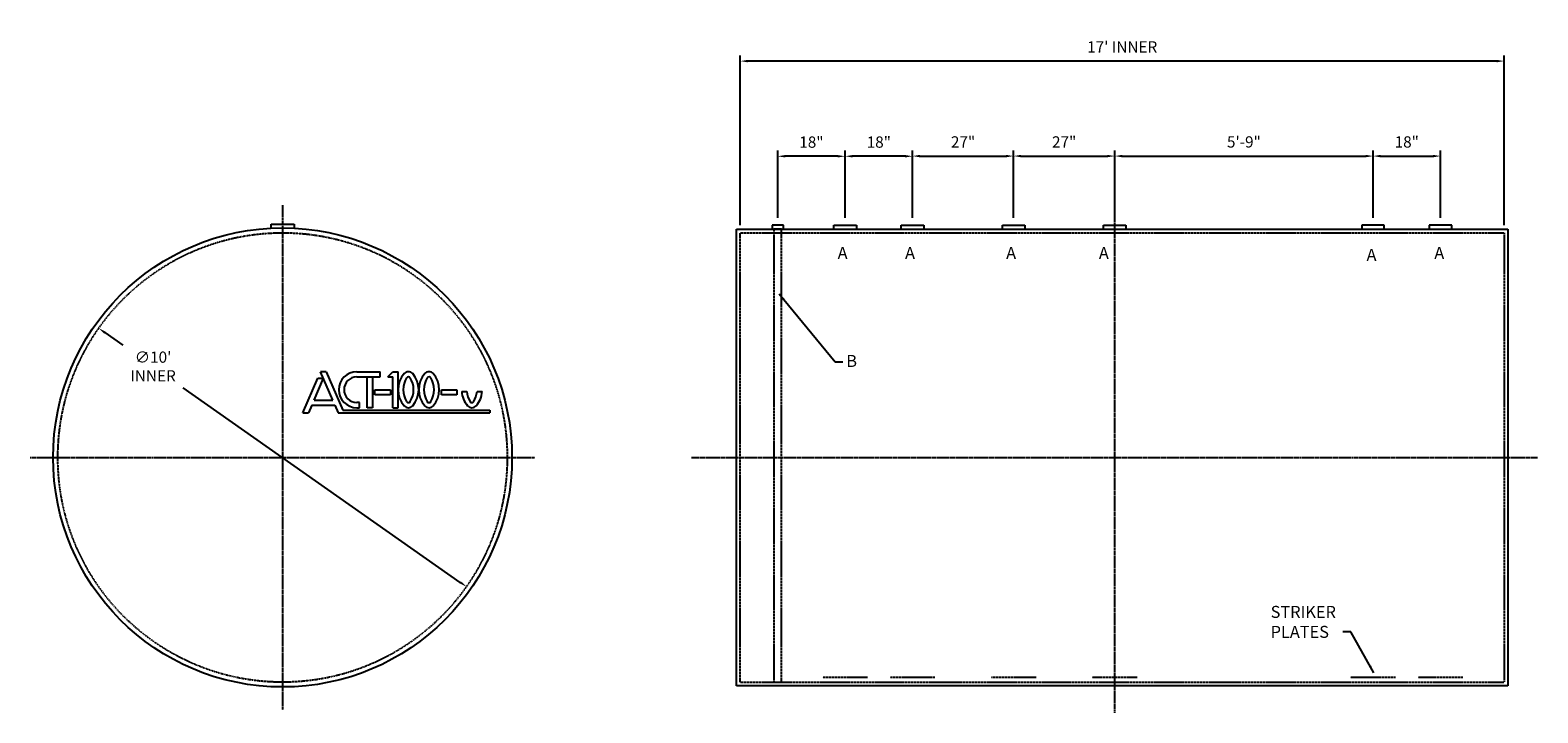
# Model space of a CAD drawing. Units: inches. Extents: x 95 to 498, y 204 to 386.
import ezdxf

# ---------------------------------------------------------------- set-up
doc = ezdxf.new("R2010")
doc.units = ezdxf.units.IN
doc.header["$LTSCALE"] = 0.25
doc.header["$MEASUREMENT"] = 0
doc.linetypes.add('CENTER', pattern=[2, 1.25, -0.25, 0.25, -0.25])
doc.linetypes.add('HIDDEN', pattern=[0.375, 0.25, -0.125])
for name, color, linetype in [('CENTERLINE', 1, 'CENTER'), ('DIM', 1, 'Continuous'), ('HID', 3, 'HIDDEN')]:
    doc.layers.add(name, color=color, linetype=linetype)
doc.layers.add('TXT', color=7, linetype='Continuous', lineweight=40)
doc.styles.get("Standard").update_dxf_attribs({"font": 'romans.shx'})
doc.dimstyles.get("Standard").update_dxf_attribs({"dimtxt": 0.18, "dimasz": 0.18, "dimexe": 0.18, "dimexo": 0.0625, "dimgap": 0.09, "dimtad": 0, "dimtih": 1, "dimtoh": 1, "dimdec": 4, "dimzin": 0, "dimdsep": 46, "dimtxsty": 'Standard', "dimcen": 0.09, "dimadec": 0, "dimazin": 0, "dimtfac": 1, "dimtdec": 4, "dimtofl": 0, "dimtmove": 0, "dimatfit": 3, "dimfxl": 0, "dimtolj": 1, "dimtzin": 0, "dimarcsym": 0})

# ---------------------------------------------------------------- blocks, each defined once
blk = doc.blocks.new('*D4')
at = {"layer": 'DEFPOINTS', "color": 0}
for p in [(312.52, 352.46), (312.52, 334.04), (330.52, 334.04)]:
    blk.add_point(p, dxfattribs=at)
at = {"layer": 'DIM', "color": 0, "lineweight": -2}
for p, q in [((312.52, 336.04), (312.52, 353.96)), ((328.52, 352.46), (314.52, 352.46)), ((330.52, 336.04), (330.52, 353.96))]:
    blk.add_line(p, q, dxfattribs=at)
at = {"layer": 'DIM', "color": 0}
for points in [[(314.52, 352.79), (314.52, 352.13), (312.52, 352.46)], [(328.52, 352.79), (328.52, 352.13), (330.52, 352.46)]]:
    blk.add_solid(points, dxfattribs=at)
at = {"layer": 'DIM', "color": 7, "insert": (321.52, 356.24), "char_height": 3, "attachment_point": 5}
blk.add_mtext('\\A1;18"', dxfattribs=at)
blk = doc.blocks.new('*D5')
at = {"layer": 'DEFPOINTS', "color": 0}
for p in [(284.52, 377.87), (284.52, 332.04), (488.52, 332.04)]:
    blk.add_point(p, dxfattribs=at)
at = {"layer": 'DIM', "color": 0, "lineweight": -2}
for p, q in [((284.52, 334.04), (284.52, 379.37)), ((488.52, 334.04), (488.52, 379.37)), ((486.52, 377.87), (286.52, 377.87))]:
    blk.add_line(p, q, dxfattribs=at)
at = {"layer": 'DIM', "color": 0}
for points in [[(286.52, 378.2), (286.52, 377.54), (284.52, 377.87)], [(486.52, 378.2), (486.52, 377.54), (488.52, 377.87)]]:
    blk.add_solid(points, dxfattribs=at)
at = {"layer": 'DIM', "color": 7, "insert": (386.52, 381.66), "char_height": 3, "attachment_point": 5}
blk.add_mtext("\\A1;17' INNER", dxfattribs=at)
blk = doc.blocks.new('FTLOGO')
for p, q in [((-17.8, 0.25), (-14.86, 7.12)), ((-15.6, 2.8), (-13.75, 7.12)), ((-14.86, 7.12), (-13.75, 7.12)), ((-13.19, 8.41), (-14.31, 8.41)), ((-11.9, 2.8), (-14.31, 8.41)), ((-13.19, 8.41), (-9.92, 0.76)), ((-7.12, 8.41), (-2.53, 8.41)), ((-7.12, 7.39), (-2.53, 7.39)), ((-5.08, 1.27), (-5.08, 7.39)), ((-4.06, 7.39), (-4.06, 1.27)), ((-2.53, 7.39), (-2.53, 8.41)), ((-1, 7.39), (0.02, 8.41)), ((-1, 7.39), (0.02, 7.39)), ((0.02, 8.41), (1.04, 8.41)), ((0.02, 1.27), (0.02, 7.39)), ((1.04, 1.27), (1.04, 8.41)), ((-3.55, 4.84), (-0.49, 4.84)), ((-3.55, 3.82), (-3.55, 4.84)), ((-0.49, 3.82), (-3.55, 3.82)), ((-0.49, 4.84), (-0.49, 3.82)), ((9.62, 4.84), (12.69, 4.84)), ((9.62, 3.82), (9.62, 4.84)), ((12.69, 3.82), (9.62, 3.82)), ((12.69, 4.84), (12.69, 3.82)), ((13.63, 4.5), (14.65, 4.5)), ((16.67, 4.5), (17.69, 4.5)), ((-17.8, 0.25), (-16.69, 0.25)), ((-16.04, 1.78), (-16.69, 0.25)), ((-16.04, 1.78), (-11.46, 1.78)), ((-15.6, 2.8), (-11.9, 2.8)), ((-11.46, 1.78), (-10.81, 0.25)), ((-10.81, 0.25), (-9.7, 0.25)), ((-9.92, 0.76), (19.2, 0.76)), ((-9.7, 0.25), (19.2, 0.25)), ((-6.61, 2.29), (-7.12, 2.29)), ((-7.12, 1.27), (-6.61, 1.27)), ((-6.61, 1.27), (-6.61, 2.29)), ((-4.06, 1.27), (-5.08, 1.27)), ((0.02, 1.27), (1.04, 1.27)), ((19.2, 0.76), (19.2, 0.25))]:
    blk.add_line(p, q)
for centre, radius, start, end in [((-7.12, 4.84), 3.57, 90, 270), ((-7.12, 4.84), 2.55, 90.0007, 269.9993), ((5.88, 4.84), 4.85, 138.9219, 221.0781), ((6.54, 4.84), 4.48, 148.3333, 211.6667), ((3.08, 7.29), 1.12, 41.0483, 138.9517), ((3.08, 6.98), 0.414, 31.6387, 148.3613), ((-0.38, 4.84), 4.48, 328.3333, 31.6667), ((0.27, 4.84), 4.85, 318.9613, 41.0387), ((9.97, 4.84), 4.85, 138.9228, 221.0772), ((10.62, 4.84), 4.48, 148.3333, 211.6667), ((7.16, 7.29), 1.12, 41.0171, 138.9829), ((7.16, 6.97), 0.415, 31.7251, 148.2749), ((3.7, 4.84), 4.48, 328.3347, 31.6653), ((4.35, 4.84), 4.85, 318.9219, 41.0781), ((18.46, 4.84), 4.84, 184.0312, 221.0788), ((19.12, 4.84), 4.48, 184.3463, 211.6635), ((12.2, 4.84), 4.48, 328.3365, 355.6537), ((12.86, 4.84), 4.84, 318.9197, 355.9692), ((3.08, 2.4), 1.12, 221.0483, 318.9517), ((3.08, 2.7), 0.414, 211.6539, 328.3461), ((7.16, 2.39), 1.12, 221.0171, 318.9829), ((7.16, 2.7), 0.415, 211.7402, 328.2598), ((15.66, 2.39), 1.12, 221.0171, 318.9829), ((15.66, 2.7), 0.415, 211.7402, 328.2598)]:
    blk.add_arc(centre, radius, start, end)
blk = doc.blocks.new('*D6')
at = {"layer": 'DEFPOINTS', "color": 0}
for p in [(294.52, 352.46), (294.52, 334.04), (312.52, 334.04)]:
    blk.add_point(p, dxfattribs=at)
at = {"layer": 'DIM', "color": 0, "lineweight": -2}
for p, q in [((294.52, 336.04), (294.52, 353.96)), ((310.52, 352.46), (296.52, 352.46)), ((312.52, 336.04), (312.52, 353.96))]:
    blk.add_line(p, q, dxfattribs=at)
at = {"layer": 'DIM', "color": 0}
for points in [[(296.52, 352.79), (296.52, 352.13), (294.52, 352.46)], [(310.52, 352.79), (310.52, 352.13), (312.52, 352.46)]]:
    blk.add_solid(points, dxfattribs=at)
at = {"layer": 'DIM', "color": 7, "insert": (303.52, 356.24), "char_height": 3, "attachment_point": 5}
blk.add_mtext('\\A1;18"', dxfattribs=at)
blk = doc.blocks.new('*D7')
at = {"layer": 'DEFPOINTS', "color": 0}
for p in [(453.52, 352.51), (384.52, 334.04), (453.52, 334.04)]:
    blk.add_point(p, dxfattribs=at)
at = {"layer": 'DIM', "color": 0, "lineweight": -2}
for p, q in [((384.52, 336.04), (384.52, 354.01)), ((386.52, 352.51), (451.52, 352.51)), ((453.52, 336.04), (453.52, 354.01))]:
    blk.add_line(p, q, dxfattribs=at)
at = {"layer": 'DIM', "color": 0}
for points in [[(386.52, 352.84), (386.52, 352.18), (384.52, 352.51)], [(451.52, 352.84), (451.52, 352.18), (453.52, 352.51)]]:
    blk.add_solid(points, dxfattribs=at)
at = {"layer": 'DIM', "color": 7, "insert": (419.02, 356.29), "char_height": 3, "attachment_point": 5}
blk.add_mtext('\\A1;5\'-9"', dxfattribs=at)
blk = doc.blocks.new('*D8')
at = {"layer": 'DEFPOINTS', "color": 0}
for p in [(384.52, 352.51), (357.52, 334.04), (384.52, 334.04)]:
    blk.add_point(p, dxfattribs=at)
at = {"layer": 'DIM', "color": 0, "lineweight": -2}
for p, q in [((357.52, 336.04), (357.52, 354.01)), ((359.52, 352.51), (382.52, 352.51)), ((384.52, 336.04), (384.52, 354.01))]:
    blk.add_line(p, q, dxfattribs=at)
at = {"layer": 'DIM', "color": 0}
for points in [[(359.52, 352.84), (359.52, 352.18), (357.52, 352.51)], [(382.52, 352.84), (382.52, 352.18), (384.52, 352.51)]]:
    blk.add_solid(points, dxfattribs=at)
at = {"layer": 'DIM', "color": 7, "insert": (371.02, 356.29), "char_height": 3, "attachment_point": 5}
blk.add_mtext('\\A1;27"', dxfattribs=at)
blk = doc.blocks.new('*D9')
at = {"layer": 'DEFPOINTS', "color": 0}
for p in [(357.52, 352.51), (330.52, 334.04), (357.52, 334.04)]:
    blk.add_point(p, dxfattribs=at)
at = {"layer": 'DIM', "color": 0, "lineweight": -2}
for p, q in [((330.52, 336.04), (330.52, 354.01)), ((332.52, 352.51), (355.52, 352.51)), ((357.52, 336.04), (357.52, 354.01))]:
    blk.add_line(p, q, dxfattribs=at)
at = {"layer": 'DIM', "color": 0}
for points in [[(332.52, 352.84), (332.52, 352.18), (330.52, 352.51)], [(355.52, 352.84), (355.52, 352.18), (357.52, 352.51)]]:
    blk.add_solid(points, dxfattribs=at)
at = {"layer": 'DIM', "color": 7, "insert": (344.02, 356.29), "char_height": 3, "attachment_point": 5}
blk.add_mtext('\\A1;27"', dxfattribs=at)
blk = doc.blocks.new('*D10')
at = {"layer": 'DEFPOINTS', "color": 0}
for p in [(471.52, 352.51), (453.52, 334.04), (471.52, 334.04)]:
    blk.add_point(p, dxfattribs=at)
at = {"layer": 'DIM', "color": 0, "lineweight": -2}
for p, q in [((453.52, 336.04), (453.52, 354.01)), ((455.52, 352.51), (469.52, 352.51)), ((471.52, 336.04), (471.52, 354.01))]:
    blk.add_line(p, q, dxfattribs=at)
at = {"layer": 'DIM', "color": 0}
for points in [[(455.52, 352.84), (455.52, 352.18), (453.52, 352.51)], [(469.52, 352.84), (469.52, 352.18), (471.52, 352.51)]]:
    blk.add_solid(points, dxfattribs=at)
at = {"layer": 'DIM', "color": 7, "insert": (462.52, 356.29), "char_height": 3, "attachment_point": 5}
blk.add_mtext('\\A1;18"', dxfattribs=at)
blk = doc.blocks.new('*D11')
at = {"layer": 'DEFPOINTS', "color": 0}
for p in [(113.18, 306.53), (211.37, 237.55)]:
    blk.add_point(p, dxfattribs=at)
at = {"layer": 'DIM', "color": 0, "lineweight": -2}
for p, q in [((114.82, 305.38), (119.62, 302)), ((209.74, 238.7), (135.77, 290.66))]:
    blk.add_line(p, q, dxfattribs=at)
at = {"layer": 'DIM', "color": 0}
for points in [[(115.01, 305.65), (114.62, 305.1), (113.18, 306.53)], [(209.93, 238.97), (209.54, 238.43), (211.37, 237.55)]]:
    blk.add_solid(points, dxfattribs=at)
at = {"layer": 'DIM', "color": 7, "insert": (127.7, 296.33), "char_height": 3, "attachment_point": 5}
blk.add_mtext("\\A1;∅10'\\PINNER", dxfattribs=at)

msp = doc.modelspace()

# ---------------------------------------------------------------- linework, layer by layer
for p, q in [((159.2116, 333.3142), (159.2116, 334.3355)), ((159.2116, 334.3355), (165.3392, 334.3355)), ((165.3392, 334.3355), (165.3392, 333.3142)), ((283.5218, 333.0376), (489.5218, 333.0376)), ((283.5218, 211.0376), (283.5218, 333.0376)), ((293.0218, 334.0376), (293.0218, 333.0376)), ((296.0218, 334.0376), (293.0218, 334.0376)), ((293.0218, 333.0376), (296.0218, 333.0376)), ((295.5218, 333.0376), (293.5218, 333.0376)), ((296.0218, 333.0376), (296.0218, 334.0376)), ((309.5218, 333.0376), (309.5218, 334.0376)), ((309.5218, 334.0376), (315.5218, 334.0376)), ((315.5218, 334.0376), (315.5218, 333.0376)), ((327.5218, 333.0376), (327.5218, 334.0376)), ((327.5218, 334.0376), (333.5218, 334.0376)), ((333.5218, 334.0376), (333.5218, 333.0376)), ((354.5218, 333.0376), (354.5218, 334.0376)), ((354.5218, 334.0376), (360.5218, 334.0376)), ((360.5218, 334.0376), (360.5218, 333.0376)), ((381.5218, 333.0376), (381.5218, 334.0376)), ((381.5218, 334.0376), (387.5218, 334.0376)), ((387.5218, 334.0376), (387.5218, 333.0376)), ((456.5218, 334.0376), (450.5218, 334.0376)), ((450.5218, 334.0376), (450.5218, 333.0376)), ((456.5218, 333.0376), (456.5218, 334.0376)), ((474.5218, 334.0376), (468.5218, 334.0376)), ((468.5218, 334.0376), (468.5218, 333.0376)), ((474.5218, 333.0376), (474.5218, 334.0376)), ((489.5218, 333.0376), (489.5218, 211.0376)), ((489.5218, 321.0376), (489.5218, 319.0376)), ((489.5218, 211.0376), (283.5218, 211.0376))]:
    msp.add_line(p, q)
msp.add_circle((162.2754, 272.0376), 61.2766)
at = {"layer": 'CENTERLINE'}
for p, q in [((384.5218, 203.8583), (384.5218, 345.009)), ((162.2754, 339.4418), (162.2754, 204.6334)), ((94.8712, 272.0376), (229.6797, 272.0376)), ((271.5218, 272.0376), (497.5218, 272.0376))]:
    msp.add_line(p, q, dxfattribs=at)
at = {"layer": 'HID'}
for p, q in [((284.5218, 332.0376), (488.5218, 332.0376)), ((284.5218, 212.0376), (284.5218, 332.0376)), ((293.5218, 333.0376), (293.5218, 212.0376)), ((295.5218, 212.0376), (295.5218, 333.0376)), ((488.5218, 332.0376), (488.5218, 212.0376)), ((284.5218, 212.0376), (488.5218, 212.0376)), ((318.5218, 213.3211), (306.5218, 213.3211)), ((336.5218, 213.3211), (324.5218, 213.3211)), ((363.5218, 213.3211), (351.5218, 213.3211)), ((390.5218, 213.3211), (378.5218, 213.3211)), ((459.5218, 213.3211), (447.5218, 213.3211)), ((477.5218, 213.3211), (465.5218, 213.3211))]:
    msp.add_line(p, q, dxfattribs=at)
msp.add_circle((162.2754, 272.0376), 60, dxfattribs=at)

# ---------------------------------------------------------------- block references
at = {"xscale": 1.3486744047537, "yscale": 1.3486744047537, "zscale": 1.348674404753692}
msp.add_blockref('FTLOGO', (191.7346, 283.6035), dxfattribs=at)

# ---------------------------------------------------------------- texts
at = {"layer": 'TXT'}
for s, p in [('A', (310.5218, 325.0376)), ('A', (328.5218, 325.0376)), ('A', (355.5218, 325.0376)), ('A', (380.2929, 325.0376)), ('A', (451.7718, 324.5376)), ('A', (469.875, 325.0376)), ('B', (312.8331, 296.209)), ('STRIKER ', (426.1607, 229.209)), ('PLATES ', (426.1607, 223.8756))]:
    msp.add_text(s, height=3.2, dxfattribs=at).set_placement(p)

# ---------------------------------------------------------------- dimensions: what is measured, and where the dimension line sits
at = {"layer": 'DIM'}
dim = msp.add_linear_dim(base=(284.5218, 377.8699), p1=(488.5218, 332.0376), p2=(284.5218, 332.0376), text='<> INNER', dimstyle='Standard', override={"dimtxt": 3, "dimasz": 2, "dimexe": 1.5, "dimexo": 2, "dimgap": 2, "dimtad": 1, "dimdec": 3, "dimlunit": 4, "dimclrt": 7, "dimtdec": 3, "dimatfit": 1}, dxfattribs=at)
dim.commit()
dim.dimension.update_dxf_attribs({"geometry": '*D5', "text_midpoint": (386.5218, 381.6556)})
for base, p1, p2, override, picture, middle in [((294.5218, 352.459), (312.5218, 334.0376), (294.5218, 334.0376), {"dimtxt": 3, "dimasz": 2, "dimexe": 1.5, "dimexo": 2, "dimgap": 2, "dimtad": 1, "dimdec": 3, "dimlunit": 5, "dimpost": '"', "dimclrt": 7, "dimtdec": 3, "dimatfit": 1}, '*D6', (303.5218, 356.2447)), ((312.5218, 352.459), (330.5218, 334.0376), (312.5218, 334.0376), {"dimtxt": 3, "dimasz": 2, "dimexe": 1.5, "dimexo": 2, "dimgap": 2, "dimtad": 1, "dimdec": 3, "dimlunit": 5, "dimpost": '"', "dimclrt": 7, "dimtdec": 3, "dimatfit": 1}, '*D4', (321.5218, 356.2447)), ((357.5218, 352.509), (330.5218, 334.0376), (357.5218, 334.0376), {"dimtxt": 3, "dimasz": 2, "dimexe": 1.5, "dimexo": 2, "dimgap": 2, "dimtad": 1, "dimdec": 3, "dimlunit": 5, "dimpost": '"', "dimclrt": 7, "dimtdec": 3, "dimatfit": 1}, '*D9', (344.0218, 356.2947)), ((384.5218, 352.509), (357.5218, 334.0376), (384.5218, 334.0376), {"dimtxt": 3, "dimasz": 2, "dimexe": 1.5, "dimexo": 2, "dimgap": 2, "dimtad": 1, "dimdec": 3, "dimlunit": 5, "dimpost": '"', "dimclrt": 7, "dimtdec": 3, "dimatfit": 1}, '*D8', (371.0218, 356.2947)), ((453.5218, 352.509), (384.5218, 334.0376), (453.5218, 334.0376), {"dimtxt": 3, "dimasz": 2, "dimexe": 1.5, "dimexo": 2, "dimgap": 2, "dimtad": 1, "dimdec": 3, "dimlunit": 4, "dimclrt": 7, "dimtdec": 3, "dimatfit": 1}, '*D7', (419.0218, 356.2947)), ((471.5218, 352.509), (453.5218, 334.0376), (471.5218, 334.0376), {"dimtxt": 3, "dimasz": 2, "dimexe": 1.5, "dimexo": 2, "dimgap": 2, "dimtad": 1, "dimdec": 3, "dimlunit": 5, "dimpost": '"', "dimclrt": 7, "dimtdec": 3, "dimatfit": 1}, '*D10', (462.5218, 356.2947))]:
    dim = msp.add_linear_dim(base=base, p1=p1, p2=p2, dimstyle='Standard', override=override, dxfattribs=at)
    dim.commit()
    dim.dimension.update_dxf_attribs({"geometry": picture, "text_midpoint": middle})
dim = msp.add_diameter_dim_2p(p1=(211.3723, 237.5485), p2=(113.1785, 306.5267), text='<>\\PINNER', dimstyle='Standard', override={"dimtxt": 3, "dimasz": 2, "dimexe": 1.5, "dimexo": 2, "dimgap": 2, "dimtad": 1, "dimdec": 3, "dimlunit": 4, "dimclrt": 7, "dimtdec": 3, "dimatfit": 1}, dxfattribs=at)
dim.commit()
dim.dimension.update_dxf_attribs({"geometry": '*D11', "text_midpoint": (127.6953, 296.3291), "dimtype": 163})

# ---------------------------------------------------------------- leaders
for points in [[(294.9016, 315.7202), (309.8331, 297.5407), (311.8942, 297.5407)], [(453.7295, 214.5364), (447.5461, 225.5221), (445.485, 225.5221)]]:
    msp.add_leader(points, dimstyle='Standard', override={"dimtxt": 3, "dimasz": 2, "dimexe": 1.5, "dimexo": 2, "dimgap": 2, "dimtad": 0, "dimdec": 3, "dimlunit": 5, "dimpost": '"', "dimclrt": 7, "dimtdec": 3, "dimatfit": 1})

doc.saveas('drawing.dxf')
